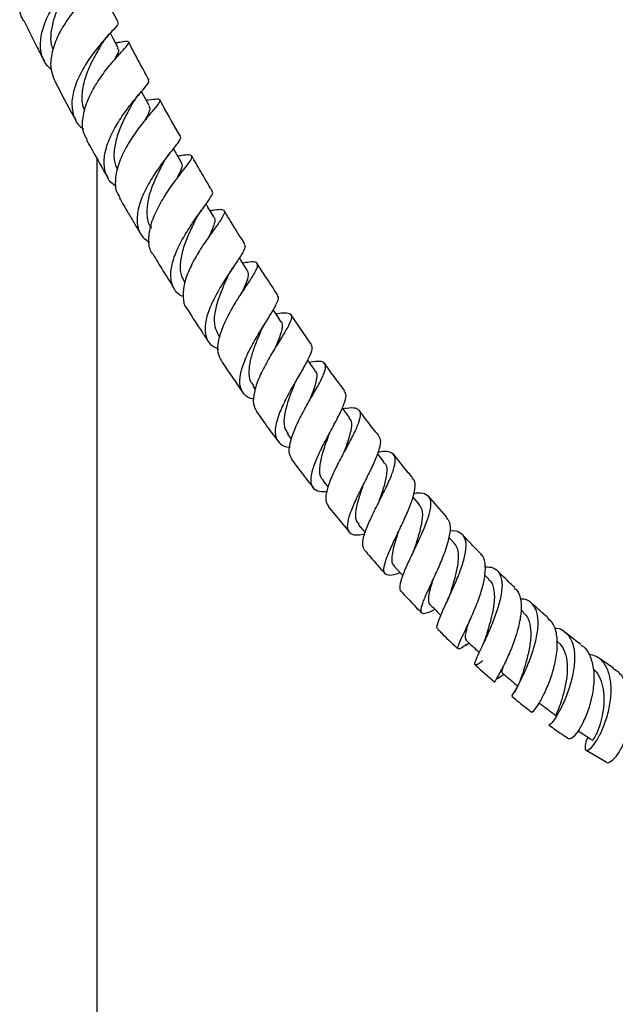
# Model space of a CAD drawing. Units: millimetres. Extents: x 5 to 995, y 5 to 995.
# Drawn here: x 173 to 207, y 170 to 225 of the extents above; entities that cross this region are included whole.
import ezdxf

# ---------------------------------------------------------------- set-up
doc = ezdxf.new("R2010")
doc.units = ezdxf.units.MM

msp = doc.modelspace()

# ---------------------------------------------------------------- linework, layer by layer
at = {"color": 7, "linetype": 'Continuous', "lineweight": 25}
for p, q in [((178.718, 223.304), (178.592, 223.289)), ((180.387, 220.097), (180.317, 220.088)), ((177.572, 155.88), (177.572, 216.801)), ((189.53, 206.471), (188.389, 208.113)), ((184.335, 206.972), (184.416, 206.85)), ((186.258, 204.141), (186.401, 203.939)), ((188.205, 201.429), (188.421, 201.14)), ((193.608, 199.873), (193.233, 200.346)), ((190.17, 198.844), (190.468, 198.469)), ((195.557, 197.532), (195.213, 197.937)), ((197.103, 196.792), (196.063, 197.997)), ((190.477, 197.393), (191.644, 195.969)), ((192.153, 196.392), (192.542, 195.933)), ((197.509, 195.346), (197.212, 195.672)), ((199.457, 193.328), (199.237, 193.551)), ((201.393, 191.49), (201.24, 191.632)), ((203.312, 189.839), (203.26, 189.883)), ((198.148, 189.635), (198.349, 189.769)), ((206.416, 188.361), (205.537, 188.983)), ((204.891, 183.785), (206.015, 183.121))]:
    msp.add_line(p, q, dxfattribs=at)
at = {"color": 7, "linetype": 'Continuous', "lineweight": 25, "flags": 128}
for points in [[(178.732, 223.022), (178.444, 223.571), (178.302, 223.841)], [(180.479, 219.792), (180.177, 220.343), (180.045, 220.582)], [(182.267, 216.639), (181.95, 217.19), (181.829, 217.4)], [(184.091, 213.572), (183.759, 214.123), (183.653, 214.298)], [(185.948, 210.601), (185.599, 211.151), (185.513, 211.287)], [(187.833, 207.736), (187.468, 208.282), (187.402, 208.381)], [(189.742, 204.985), (189.36, 205.526), (189.323, 205.577)], [(191.668, 202.36), (191.269, 202.894), (191.263, 202.902)], [(194.152, 194.081), (194.596, 193.594), (194.642, 193.544)]]:
    msp.add_lwpolyline(points, dxfattribs=at)
at = {"color": 7, "linetype": 'Continuous', "lineweight": 25}
for points, knots in [([(173.486, 224.509), (173.463, 224.538), (173.271, 224.786), (173.203, 225.413), (173.31, 226.327), (173.71, 227.276), (174.28, 228.158), (174.916, 228.907), (175.491, 229.47), (175.898, 229.827), (176.019, 229.979), (175.929, 229.985), (175.696, 229.943), (175.638, 229.932)], [0, 0, 0, 0, 0.0139897, 0.1196709, 0.2254615, 0.3312675, 0.4370428, 0.5427478, 0.6483706, 0.7539293, 0.859425, 0.9649187, 1, 1, 1, 1]), ([(175.014, 221.79), (174.873, 221.929), (174.541, 222.259), (174.361, 222.982), (174.436, 223.865), (174.785, 224.795), (175.32, 225.688), (175.937, 226.471), (176.524, 227.09), (176.934, 227.496), (177.126, 227.682), (177.062, 227.695), (177.049, 227.698)], [0, 0, 0, 0, 0.081192, 0.191465, 0.302095, 0.413077, 0.524426, 0.63612, 0.748098, 0.860281, 0.972543, 1, 1, 1, 1]), ([(177.124, 226.582), (177.265, 226.607), (177.573, 226.661), (177.675, 226.622), (177.508, 226.415), (177.085, 226.004), (176.511, 225.393), (175.897, 224.614), (175.359, 223.72), (175.014, 222.79), (174.912, 221.896), (175.102, 221.407), (175.196, 221.166)], [0, 0, 0, 0, 0.085668, 0.187686, 0.289576, 0.391405, 0.493249, 0.595139, 0.697089, 0.79912, 0.901215, 1, 1, 1, 1]), ([(176.08, 226.497), (175.969, 226.32), (175.747, 225.965), (175.395, 225.307), (175.112, 224.595), (174.963, 223.871), (174.949, 223.29), (175.061, 222.996), (175.095, 222.905)], [0, 0, 0, 0, 0.184099, 0.368145, 0.551983, 0.735464, 0.918496, 1, 1, 1, 1]), ([(178.748, 224.431), (178.726, 224.473), (178.339, 225.204), (177.974, 225.932), (177.631, 226.619)], [0, 0, 0, 0, 0.05665, 1, 1, 1, 1]), ([(173.485, 224.508), (173.722, 224.021), (174.085, 223.275), (174.48, 222.524), (174.617, 222.264)], [0, 0, 0, 0, 0.65273, 1, 1, 1, 1]), ([(178.725, 224.418), (178.73, 224.385), (178.74, 224.311), (178.421, 223.973), (177.918, 223.427), (177.316, 222.696), (176.743, 221.837), (176.312, 220.92), (176.107, 220.018), (176.212, 219.226), (176.464, 218.704), (176.751, 218.522), (176.808, 218.486)], [0, 0, 0, 0, 0.089936, 0.20073, 0.311602, 0.422437, 0.533126, 0.643549, 0.753647, 0.863382, 0.972721, 1, 1, 1, 1]), ([(177.013, 217.885), (176.945, 217.992), (176.74, 218.312), (176.727, 219.014), (176.937, 219.91), (177.387, 220.826), (177.961, 221.672), (178.552, 222.385), (179.043, 222.915), (179.335, 223.244), (179.341, 223.379), (179.114, 223.37), (178.775, 223.313), (178.647, 223.291)], [0, 0, 0, 0, 0.049736, 0.148707, 0.24776, 0.346812, 0.4458, 0.544696, 0.643514, 0.742267, 0.840992, 0.939741, 1, 1, 1, 1]), ([(177.772, 223.149), (177.851, 223.269), (178.013, 223.518), (178.215, 223.744), (178.319, 223.86)], [0, 0, 0, 0, 0.486587, 1, 1, 1, 1]), ([(180.463, 221.218), (180.306, 221.503), (179.917, 222.209), (179.548, 222.915), (179.327, 223.336)], [0, 0, 0, 0, 0.402155, 1, 1, 1, 1]), ([(177.769, 223.145), (177.744, 223.102), (177.608, 222.867), (177.258, 222.26), (176.876, 221.383), (176.693, 220.478), (176.692, 219.828), (176.854, 219.556), (176.881, 219.51)], [0, 0, 0, 0, 0.050242, 0.277065, 0.503619, 0.729686, 0.954929, 1, 1, 1, 1]), ([(178.692, 223.005), (178.719, 222.975), (178.803, 222.879), (178.701, 222.655), (178.547, 222.387), (178.51, 222.324)], [0, 0, 0, 0, 0.258734, 0.823252, 1, 1, 1, 1]), ([(175.191, 221.164), (175.2, 221.146), (175.543, 220.49), (175.936, 219.758), (176.329, 219.044), (176.37, 218.97)], [0, 0, 0, 0, 0.024511, 0.898701, 1, 1, 1, 1]), ([(178.635, 215.28), (178.555, 215.328), (178.253, 215.509), (178, 216.021), (177.912, 216.779), (178.116, 217.652), (178.536, 218.551), (179.09, 219.405), (179.67, 220.145), (180.154, 220.71), (180.462, 221.076), (180.447, 221.164), (180.44, 221.204)], [0, 0, 0, 0, 0.039098, 0.146349, 0.254002, 0.362076, 0.470575, 0.579465, 0.688681, 0.798151, 0.907777, 1, 1, 1, 1]), ([(180.335, 220.087), (180.502, 220.115), (180.871, 220.176), (181.097, 220.157), (181.063, 219.978), (180.76, 219.602), (180.272, 219.031), (179.697, 218.291), (179.15, 217.436), (178.731, 216.531), (178.552, 215.667), (178.581, 215.021), (178.78, 214.745), (178.838, 214.664)], [0, 0, 0, 0, 0.080697, 0.178453, 0.27601, 0.373474, 0.470896, 0.568359, 0.665906, 0.763566, 0.861339, 0.959175, 1, 1, 1, 1]), ([(179.473, 219.795), (179.563, 219.941), (179.73, 220.213), (179.941, 220.46), (180.04, 220.576)], [0, 0, 0, 0, 0.534467, 1, 1, 1, 1]), ([(182.214, 218.074), (181.876, 218.664), (181.487, 219.345), (181.115, 220.025), (181.066, 220.116)], [0, 0, 0, 0, 0.866074, 1, 1, 1, 1]), ([(179.471, 219.792), (179.462, 219.775), (179.353, 219.575), (179.071, 219.064), (178.733, 218.3), (178.517, 217.499), (178.472, 216.769), (178.629, 216.381), (178.7, 216.204)], [0, 0, 0, 0, 0.019422, 0.222811, 0.426066, 0.628856, 0.831052, 1, 1, 1, 1]), ([(180.458, 219.78), (180.482, 219.723), (180.537, 219.59), (180.42, 219.314), (180.277, 219.049), (180.236, 218.975)], [0, 0, 0, 0, 0.3536635, 0.8171348, 1, 1, 1, 1]), ([(176.977, 217.866), (177.052, 217.73), (177.397, 217.102), (177.795, 216.396), (178.123, 215.825), (178.168, 215.747)], [0, 0, 0, 0, 0.192829, 0.888565, 1, 1, 1, 1]), ([(182.178, 218.055), (182.197, 218.044), (182.267, 218), (182.094, 217.74), (181.719, 217.252), (181.184, 216.571), (180.621, 215.756), (180.134, 214.871), (179.822, 213.989), (179.763, 213.193), (179.961, 212.545), (180.314, 212.272), (180.481, 212.143)], [0, 0, 0, 0, 0.038974, 0.147408, 0.255958, 0.364515, 0.472998, 0.581294, 0.689298, 0.796925, 0.904105, 1, 1, 1, 1]), ([(180.681, 211.51), (180.668, 211.523), (180.497, 211.701), (180.43, 212.215), (180.506, 213.013), (180.85, 213.901), (181.347, 214.777), (181.907, 215.573), (182.419, 216.227), (182.778, 216.696), (182.907, 216.968), (182.734, 217.054), (182.438, 217.024), (182.138, 216.974), (182.08, 216.964)], [0, 0, 0, 0, 0.008164, 0.105045, 0.202088, 0.299197, 0.396277, 0.493247, 0.590073, 0.686769, 0.783373, 0.879985, 0.976672, 1, 1, 1, 1]), ([(181.228, 216.526), (181.28, 216.62), (181.402, 216.838), (181.565, 217.053), (181.658, 217.176)], [0, 0, 0, 0, 0.429621, 1, 1, 1, 1]), ([(184, 215.018), (183.967, 215.071), (183.746, 215.439), (183.359, 216.091), (183.013, 216.69), (182.848, 216.975)], [0, 0, 0, 0, 0.082133, 0.563581, 1, 1, 1, 1]), ([(181.232, 216.533), (181.149, 216.373), (180.953, 216), (180.63, 215.294), (180.377, 214.503), (180.315, 213.755), (180.39, 213.221), (180.566, 213.002), (180.608, 212.95)], [0, 0, 0, 0, 0.1478425, 0.346571, 0.54493, 0.7427121, 0.9396762, 1, 1, 1, 1]), ([(182.236, 216.626), (182.264, 216.59), (182.346, 216.485), (182.247, 216.181), (182.079, 215.84), (182.001, 215.683)], [0, 0, 0, 0, 0.224115, 0.643711, 1, 1, 1, 1]), ([(178.803, 214.643), (178.969, 214.358), (179.257, 213.864), (179.64, 213.215), (179.875, 212.82), (179.986, 212.635), (180.005, 212.604)], [0, 0, 0, 0, 0.418434, 0.7275287, 0.9542905, 1, 1, 1, 1]), ([(182.373, 209.125), (182.337, 209.138), (182.073, 209.235), (181.805, 209.603), (181.629, 210.228), (181.743, 211.011), (182.076, 211.869), (182.563, 212.738), (183.105, 213.54), (183.605, 214.215), (183.932, 214.699), (184.068, 214.953), (183.988, 214.994), (183.972, 215.002)], [0, 0, 0, 0, 0.016581, 0.121342, 0.226462, 0.332033, 0.438083, 0.544617, 0.65156, 0.758794, 0.866202, 0.973657, 1, 1, 1, 1]), ([(183.876, 213.929), (183.954, 213.942), (184.269, 213.996), (184.57, 214.01), (184.728, 213.891), (184.596, 213.579), (184.243, 213.074), (183.748, 212.395), (183.21, 211.588), (182.735, 210.719), (182.409, 209.855), (182.345, 209.096), (182.41, 208.621), (182.572, 208.468), (182.579, 208.461)], [0, 0, 0, 0, 0.031804, 0.128445, 0.224796, 0.320959, 0.417041, 0.513154, 0.609392, 0.705774, 0.802303, 0.898927, 0.995584, 1, 1, 1, 1]), ([(183.03, 213.347), (183.069, 213.422), (183.157, 213.591), (183.304, 213.803), (183.386, 213.921)], [0, 0, 0, 0, 0.4410452, 1, 1, 1, 1]), ([(184.071, 213.567), (184.085, 213.556), (184.178, 213.486), (184.125, 213.214), (183.994, 212.85), (183.849, 212.552), (183.809, 212.469)], [0, 0, 0, 0, 0.070669, 0.4598612, 0.8497007, 1, 1, 1, 1]), ([(185.817, 212.057), (185.56, 212.466), (185.171, 213.086), (184.793, 213.707), (184.664, 213.919)], [0, 0, 0, 0, 0.659157, 1, 1, 1, 1]), ([(183.028, 213.347), (183.002, 213.292), (182.876, 213.031), (182.601, 212.454), (182.318, 211.679), (182.183, 210.923), (182.215, 210.311), (182.399, 210.028), (182.472, 209.916)], [0, 0, 0, 0, 0.0541099, 0.2580747, 0.4617204, 0.6647356, 0.8670364, 1, 1, 1, 1]), ([(185.789, 212.039), (185.813, 211.994), (185.869, 211.886), (185.654, 211.491), (185.258, 210.893), (184.747, 210.137), (184.232, 209.29), (183.814, 208.423), (183.576, 207.612), (183.589, 206.93), (183.832, 206.434), (184.184, 206.267), (184.341, 206.192)], [0, 0, 0, 0, 0.077018, 0.1822953, 0.2877107, 0.3931609, 0.4985041, 0.6035646, 0.708224, 0.8124163, 0.9161286, 1, 1, 1, 1]), ([(180.671, 211.503), (180.697, 211.459), (180.902, 211.122), (181.302, 210.472), (181.681, 209.867), (181.876, 209.556)], [0, 0, 0, 0, 0.067287, 0.519139, 1, 1, 1, 1]), ([(184.525, 205.527), (184.446, 205.671), (184.272, 205.986), (184.331, 206.678), (184.599, 207.498), (185.04, 208.364), (185.555, 209.194), (186.046, 209.921), (186.414, 210.489), (186.579, 210.867), (186.474, 211.048), (186.178, 211.069), (185.829, 211.01), (185.702, 210.989)], [0, 0, 0, 0, 0.081608, 0.177863, 0.274095, 0.370256, 0.46632, 0.562268, 0.658096, 0.753802, 0.849416, 0.94503, 1, 1, 1, 1]), ([(184.852, 210.22), (184.887, 210.291), (184.968, 210.454), (185.08, 210.628), (185.144, 210.726)], [0, 0, 0, 0, 0.43273, 1, 1, 1, 1]), ([(187.662, 209.203), (187.426, 209.558), (187.035, 210.143), (186.661, 210.732), (186.514, 210.963)], [0, 0, 0, 0, 0.6060657, 1, 1, 1, 1]), ([(184.858, 210.23), (184.765, 210.029), (184.565, 209.594), (184.276, 208.85), (184.102, 208.101), (184.095, 207.44), (184.269, 207.119), (184.352, 206.967)], [0, 0, 0, 0, 0.18145, 0.392001, 0.602048, 0.81123, 1, 1, 1, 1]), ([(185.94, 210.596), (185.972, 210.511), (186.041, 210.333), (185.903, 209.896), (185.728, 209.504), (185.647, 209.322)], [0, 0, 0, 0, 0.330045, 0.690088, 1, 1, 1, 1]), ([(186.325, 203.393), (186.26, 203.404), (185.972, 203.453), (185.681, 203.734), (185.498, 204.244), (185.582, 204.934), (185.875, 205.736), (186.316, 206.588), (186.814, 207.414), (187.281, 208.149), (187.603, 208.72), (187.74, 209.068), (187.653, 209.151), (187.624, 209.178)], [0, 0, 0, 0, 0.0293279, 0.1299708, 0.2309689, 0.3323537, 0.4341498, 0.5363874, 0.6390926, 0.7422218, 0.8456502, 0.949216, 1, 1, 1, 1]), ([(182.574, 208.457), (182.599, 208.418), (182.88, 207.976), (183.28, 207.358), (183.665, 206.781), (183.783, 206.605)], [0, 0, 0, 0, 0.063852, 0.714369, 1, 1, 1, 1]), ([(187.551, 208.158), (187.689, 208.181), (188.048, 208.241), (188.353, 208.2), (188.465, 207.99), (188.315, 207.58), (187.97, 206.986), (187.503, 206.244), (187.01, 205.413), (186.584, 204.562), (186.318, 203.771), (186.252, 203.112), (186.414, 202.825), (186.489, 202.691)], [0, 0, 0, 0, 0.0599984, 0.1552655, 0.2503075, 0.3452922, 0.440303, 0.5354101, 0.6306015, 0.7258994, 0.8213122, 0.9168641, 1, 1, 1, 1]), ([(186.72, 207.206), (186.737, 207.245), (186.776, 207.332), (186.878, 207.505), (186.934, 207.6)], [0, 0, 0, 0, 0.449195, 1, 1, 1, 1]), ([(187.817, 207.734), (187.829, 207.724), (187.918, 207.656), (187.914, 207.411), (187.817, 206.98), (187.656, 206.581), (187.546, 206.321), (187.525, 206.272)], [0, 0, 0, 0, 0.046791, 0.341084, 0.635722, 0.931042, 1, 1, 1, 1]), ([(186.719, 207.204), (186.673, 207.096), (186.538, 206.782), (186.307, 206.206), (186.103, 205.537), (186.025, 204.923), (186.063, 204.439), (186.231, 204.239), (186.297, 204.16)], [0, 0, 0, 0, 0.101291, 0.295324, 0.488886, 0.681877, 0.874048, 1, 1, 1, 1]), ([(189.512, 206.458), (189.544, 206.376), (189.609, 206.208), (189.405, 205.707), (189.041, 205.039), (188.572, 204.243), (188.1, 203.392), (187.716, 202.561), (187.502, 201.826), (187.507, 201.241), (187.785, 200.869), (188.086, 200.704), (188.332, 200.705), (188.343, 200.705)], [0, 0, 0, 0, 0.095438, 0.196172, 0.29709, 0.397995, 0.498654, 0.598932, 0.698757, 0.798123, 0.897066, 0.995597, 1, 1, 1, 1]), ([(184.508, 205.516), (184.523, 205.493), (184.913, 204.907), (185.319, 204.325), (185.71, 203.765)], [0, 0, 0, 0, 0.038263, 1, 1, 1, 1]), ([(188.481, 199.988), (188.415, 200.094), (188.264, 200.333), (188.328, 200.932), (188.581, 201.69), (188.991, 202.529), (189.463, 203.367), (189.909, 204.132), (190.237, 204.761), (190.375, 205.212), (190.264, 205.461), (189.949, 205.53), (189.575, 205.471), (189.416, 205.446)], [0, 0, 0, 0, 0.076539, 0.171897, 0.267193, 0.362307, 0.457221, 0.551977, 0.646607, 0.741149, 0.835609, 0.930012, 1, 1, 1, 1]), ([(191.411, 203.849), (191.085, 204.276), (190.7, 204.782), (190.343, 205.299), (190.287, 205.379)], [0, 0, 0, 0, 0.845526, 1, 1, 1, 1]), ([(189.717, 204.975), (189.737, 204.961), (189.866, 204.872), (189.834, 204.506), (189.68, 203.938), (189.493, 203.472), (189.414, 203.274)], [0, 0, 0, 0, 0.064671, 0.405541, 0.747147, 1, 1, 1, 1]), ([(188.597, 204.24), (188.584, 204.208), (188.47, 203.917), (188.221, 203.289), (188.011, 202.482), (187.974, 201.823), (188.155, 201.556), (188.234, 201.439)], [0, 0, 0, 0, 0.0322064, 0.2900609, 0.547031, 0.8028315, 1, 1, 1, 1]), ([(188.599, 204.244), (188.619, 204.29), (188.659, 204.383), (188.718, 204.487), (188.747, 204.539)], [0, 0, 0, 0, 0.498178, 1, 1, 1, 1]), ([(190.402, 198.205), (190.254, 198.203), (189.905, 198.199), (189.601, 198.416), (189.48, 198.837), (189.592, 199.449), (189.886, 200.201), (190.302, 201.032), (190.756, 201.867), (191.165, 202.635), (191.428, 203.258), (191.519, 203.664), (191.407, 203.776), (191.367, 203.816)], [0, 0, 0, 0, 0.069922, 0.165377, 0.261281, 0.357642, 0.454469, 0.551758, 0.64949, 0.747636, 0.846116, 0.944753, 1, 1, 1, 1]), ([(186.478, 202.684), (186.704, 202.364), (187.093, 201.812), (187.5, 201.268), (187.672, 201.039)], [0, 0, 0, 0, 0.57948, 1, 1, 1, 1]), ([(191.294, 202.861), (191.458, 202.886), (191.837, 202.945), (192.172, 202.859), (192.309, 202.587), (192.205, 202.112), (191.912, 201.463), (191.499, 200.688), (191.05, 199.853), (190.65, 199.03), (190.387, 198.299), (190.298, 197.723), (190.428, 197.504), (190.488, 197.403)], [0, 0, 0, 0, 0.070951, 0.164947, 0.258786, 0.352571, 0.446406, 0.540313, 0.634364, 0.728594, 0.823065, 0.91779, 1, 1, 1, 1]), ([(193.301, 201.358), (193.096, 201.61), (192.717, 202.076), (192.366, 202.558), (192.204, 202.78)], [0, 0, 0, 0, 0.540852, 1, 1, 1, 1]), ([(191.633, 202.339), (191.684, 202.281), (191.822, 202.124), (191.757, 201.626), (191.563, 200.986), (191.39, 200.521), (191.319, 200.332)], [0, 0, 0, 0, 0.177256, 0.483568, 0.790761, 1, 1, 1, 1]), ([(190.509, 201.389), (190.476, 201.301), (190.342, 200.941), (190.109, 200.276), (189.973, 199.541), (189.99, 199.052), (190.159, 198.905), (190.204, 198.865)], [0, 0, 0, 0, 0.088169, 0.360267, 0.631158, 0.900564, 1, 1, 1, 1]), ([(190.511, 201.395), (190.52, 201.417), (190.535, 201.454), (190.556, 201.494), (190.564, 201.511)], [0, 0, 0, 0, 0.591203, 1, 1, 1, 1]), ([(193.284, 201.344), (193.335, 201.248), (193.44, 201.05), (193.311, 200.5), (193.021, 199.791), (192.614, 198.972), (192.181, 198.123), (191.806, 197.322), (191.566, 196.643), (191.516, 196.14), (191.699, 195.855), (192.038, 195.772), (192.385, 195.846), (192.52, 195.874)], [0, 0, 0, 0, 0.0897548, 0.1850036, 0.2804404, 0.3758627, 0.4711202, 0.5660672, 0.6606166, 0.7546959, 0.8482415, 0.9412323, 1, 1, 1, 1]), ([(192.513, 194.953), (192.462, 195.05), (192.358, 195.248), (192.476, 195.806), (192.755, 196.519), (193.152, 197.338), (193.58, 198.179), (193.956, 198.967), (194.201, 199.631), (194.256, 200.122), (194.071, 200.404), (193.735, 200.495), (193.39, 200.442), (193.264, 200.423)], [0, 0, 0, 0, 0.090184, 0.186006, 0.281808, 0.37743, 0.472755, 0.567737, 0.662423, 0.756888, 0.851233, 0.945568, 1, 1, 1, 1]), ([(195.2, 198.998), (195.118, 199.092), (194.747, 199.518), (194.401, 199.966), (194.131, 200.316)], [0, 0, 0, 0, 0.220449, 1, 1, 1, 1]), ([(188.463, 199.975), (188.526, 199.89), (188.911, 199.371), (189.315, 198.862), (189.653, 198.437)], [0, 0, 0, 0, 0.162826, 1, 1, 1, 1]), ([(193.575, 199.853), (193.614, 199.823), (193.766, 199.702), (193.766, 199.263), (193.623, 198.568), (193.412, 197.971), (193.309, 197.658), (193.296, 197.619)], [0, 0, 0, 0, 0.096168, 0.38273, 0.670355, 0.959141, 1, 1, 1, 1]), ([(192.45, 198.65), (192.365, 198.409), (192.182, 197.887), (192.004, 197.174), (191.973, 196.645), (192.129, 196.478), (192.187, 196.415)], [0, 0, 0, 0, 0.24898, 0.537874, 0.825091, 1, 1, 1, 1]), ([(194.505, 193.694), (194.427, 193.664), (194.136, 193.554), (193.817, 193.522), (193.585, 193.655), (193.578, 194.015), (193.757, 194.576), (194.079, 195.3), (194.477, 196.123), (194.873, 196.969), (195.193, 197.761), (195.347, 198.411), (195.349, 198.824), (195.207, 198.936), (195.166, 198.968)], [0, 0, 0, 0, 0.033777, 0.124515, 0.215568, 0.307084, 0.399191, 0.491923, 0.585222, 0.678981, 0.773064, 0.867312, 0.961603, 1, 1, 1, 1]), ([(195.261, 198.136), (195.345, 198.149), (195.651, 198.194), (195.98, 198.093), (196.21, 197.795), (196.203, 197.284), (196.009, 196.605), (195.678, 195.81), (195.28, 194.971), (194.896, 194.167), (194.593, 193.465), (194.468, 192.958), (194.455, 192.694), (194.552, 192.663), (194.555, 192.662)], [0, 0, 0, 0, 0.036093, 0.131916, 0.227415, 0.322759, 0.418087, 0.513598, 0.609412, 0.705649, 0.802291, 0.899265, 0.99645, 1, 1, 1, 1]), ([(193.292, 197.614), (193.292, 197.613), (193.291, 197.61), (193.29, 197.607), (193.289, 197.606)], [0, 0, 0, 0, 0.499997, 1, 1, 1, 1]), ([(195.528, 197.516), (195.598, 197.427), (195.765, 197.217), (195.74, 196.628), (195.559, 195.848), (195.376, 195.289), (195.284, 195.009)], [0, 0, 0, 0, 0.1967102, 0.4632195, 0.73098, 1, 1, 1, 1]), ([(197.078, 196.77), (197.146, 196.69), (197.306, 196.501), (197.299, 195.957), (197.13, 195.225), (196.816, 194.386), (196.435, 193.528), (196.061, 192.735), (195.769, 192.082), (195.625, 191.63), (195.665, 191.404), (195.935, 191.421), (196.208, 191.532), (196.424, 191.648), (196.431, 191.651)], [0, 0, 0, 0, 0.0697654, 0.1630824, 0.2566737, 0.3504052, 0.4441095, 0.5376172, 0.6307371, 0.7233176, 0.8152684, 0.9065585, 0.9972651, 1, 1, 1, 1]), ([(194.405, 196.006), (194.315, 195.733), (194.136, 195.188), (194.015, 194.546), (194.019, 194.179), (194.153, 194.11), (194.176, 194.098)], [0, 0, 0, 0, 0.3131741, 0.6251106, 0.9349566, 1, 1, 1, 1]), ([(196.626, 190.544), (196.612, 190.548), (196.529, 190.567), (196.582, 190.827), (196.764, 191.331), (197.091, 192.034), (197.471, 192.849), (197.833, 193.701), (198.104, 194.506), (198.218, 195.187), (198.139, 195.694), (197.823, 195.967), (197.512, 196.058), (197.277, 196.021), (197.269, 196.019)], [0, 0, 0, 0, 0.0210727, 0.1196658, 0.2183401, 0.3169266, 0.415233, 0.513121, 0.610522, 0.7074608, 0.804014, 0.9003783, 0.9967195, 1, 1, 1, 1]), ([(197.493, 195.343), (197.515, 195.326), (197.625, 195.24), (197.713, 194.979), (197.76, 194.569), (197.707, 194.072), (197.589, 193.529), (197.436, 192.994), (197.334, 192.667), (197.288, 192.518)], [0, 0, 0, 0, 0.041065, 0.204214, 0.367757, 0.531805, 0.696477, 0.861698, 1, 1, 1, 1]), ([(199.005, 194.748), (198.851, 194.904), (198.51, 195.251), (198.178, 195.615), (197.995, 195.816)], [0, 0, 0, 0, 0.448544, 1, 1, 1, 1]), ([(192.512, 194.952), (192.737, 194.686), (193.115, 194.241), (193.506, 193.813), (193.663, 193.641)], [0, 0, 0, 0, 0.597958, 1, 1, 1, 1]), ([(195.284, 195.009), (195.273, 194.978), (195.251, 194.915), (195.217, 194.841), (195.2, 194.804)], [0, 0, 0, 0, 0.499073, 1, 1, 1, 1]), ([(198.202, 189.676), (198.141, 189.633), (197.925, 189.481), (197.751, 189.396), (197.688, 189.477), (197.814, 189.806), (198.075, 190.352), (198.421, 191.078), (198.782, 191.915), (199.086, 192.78), (199.273, 193.595), (199.264, 194.25), (199.165, 194.635), (199.007, 194.724), (198.99, 194.733)], [0, 0, 0, 0, 0.036729, 0.129622, 0.222901, 0.316737, 0.411263, 0.506476, 0.602319, 0.69864, 0.795244, 0.891935, 0.988527, 1, 1, 1, 1]), ([(199.242, 194.032), (199.397, 194.022), (199.748, 194), (200.067, 193.702), (200.219, 193.189), (200.168, 192.493), (199.959, 191.681), (199.641, 190.829), (199.282, 190.02), (198.95, 189.331), (198.714, 188.831), (198.623, 188.556), (198.744, 188.543), (198.915, 188.646), (199.095, 188.774), (199.104, 188.781)], [0, 0, 0, 0, 0.06682, 0.150292, 0.233567, 0.316843, 0.400304, 0.484123, 0.568386, 0.653136, 0.738312, 0.823797, 0.909438, 0.995051, 1, 1, 1, 1]), ([(200.901, 192.863), (200.819, 192.941), (200.49, 193.25), (200.166, 193.573), (199.923, 193.814)], [0, 0, 0, 0, 0.251089, 1, 1, 1, 1]), ([(196.326, 193.301), (196.282, 193.159), (196.187, 192.848), (196.09, 192.452), (196.068, 192.137), (196.095, 191.966), (196.164, 191.932), (196.174, 191.927)], [0, 0, 0, 0, 0.210441, 0.460932, 0.710259, 0.958338, 1, 1, 1, 1]), ([(199.439, 193.322), (199.473, 193.295), (199.6, 193.193), (199.713, 192.903), (199.778, 192.466), (199.748, 191.951), (199.648, 191.394), (199.505, 190.835), (199.378, 190.415), (199.318, 190.218), (199.304, 190.173)], [0, 0, 0, 0, 0.054494, 0.2034, 0.352781, 0.502664, 0.653212, 0.804338, 0.95604, 1, 1, 1, 1]), ([(194.552, 192.659), (194.573, 192.635), (194.945, 192.224), (195.328, 191.831), (195.689, 191.46)], [0, 0, 0, 0, 0.057558, 1, 1, 1, 1]), ([(197.291, 192.528), (197.269, 192.46), (197.223, 192.323), (197.152, 192.167), (197.116, 192.089)], [0, 0, 0, 0, 0.49567, 1, 1, 1, 1]), ([(200.875, 192.835), (200.935, 192.79), (201.136, 192.641), (201.265, 192.147), (201.271, 191.408), (201.096, 190.546), (200.804, 189.664), (200.457, 188.852), (200.119, 188.186), (199.879, 187.758), (199.76, 187.569), (199.792, 187.598), (199.797, 187.603)], [0, 0, 0, 0, 0.0495, 0.165189, 0.281345, 0.397858, 0.514458, 0.630922, 0.746978, 0.862386, 0.976964, 1, 1, 1, 1]), ([(200.763, 186.811), (200.758, 186.809), (200.743, 186.802), (200.908, 187.068), (201.189, 187.578), (201.536, 188.296), (201.869, 189.133), (202.123, 190.006), (202.238, 190.823), (202.176, 191.508), (201.905, 191.982), (201.569, 192.217), (201.282, 192.217), (201.208, 192.217)], [0, 0, 0, 0, 0.055412, 0.158038, 0.260633, 0.362957, 0.464813, 0.566052, 0.666652, 0.766636, 0.8662, 0.965534, 1, 1, 1, 1]), ([(202.774, 191.168), (202.594, 191.323), (202.282, 191.592), (201.97, 191.874), (201.838, 191.994)], [0, 0, 0, 0, 0.574791, 1, 1, 1, 1]), ([(196.163, 191.923), (196.316, 191.768), (196.517, 191.563), (196.719, 191.359), (196.768, 191.309)], [0, 0, 0, 0, 0.756819, 1, 1, 1, 1]), ([(201.367, 191.474), (201.45, 191.399), (201.662, 191.21), (201.796, 190.685), (201.806, 189.985), (201.68, 189.224), (201.484, 188.498), (201.363, 188.129), (201.304, 187.949)], [0, 0, 0, 0, 0.115354, 0.292354, 0.470337, 0.649429, 0.829525, 1, 1, 1, 1]), ([(201.853, 185.914), (201.881, 185.921), (201.94, 185.935), (202.195, 186.274), (202.517, 186.839), (202.853, 187.598), (203.131, 188.468), (203.294, 189.363), (203.286, 190.179), (203.119, 190.812), (202.864, 191.046), (202.754, 191.146)], [0, 0, 0, 0, 0.102741, 0.216224, 0.330573, 0.445773, 0.561671, 0.678059, 0.794668, 0.911256, 1, 1, 1, 1]), ([(196.609, 190.528), (196.675, 190.462), (197.014, 190.119), (197.388, 189.756), (197.699, 189.467), (197.73, 189.439)], [0, 0, 0, 0, 0.177443, 0.92061, 1, 1, 1, 1]), ([(198.287, 190.806), (198.28, 190.782), (198.224, 190.598), (198.157, 190.34), (198.11, 190.051), (198.158, 189.966), (198.181, 189.924)], [0, 0, 0, 0, 0.048586, 0.367292, 0.684532, 1, 1, 1, 1]), ([(203.122, 190.599), (203.162, 190.599), (203.425, 190.601), (203.779, 190.369), (204.126, 189.892), (204.267, 189.197), (204.228, 188.375), (204.038, 187.501), (203.745, 186.666), (203.407, 185.952), (203.097, 185.446), (202.877, 185.184), (202.845, 185.206), (202.832, 185.214)], [0, 0, 0, 0, 0.0178, 0.118824, 0.219524, 0.320193, 0.421047, 0.522377, 0.624327, 0.727023, 0.830441, 0.934447, 1, 1, 1, 1]), ([(204.606, 189.678), (204.352, 189.87), (204.053, 190.096), (203.754, 190.346), (203.709, 190.383)], [0, 0, 0, 0, 0.849123, 1, 1, 1, 1]), ([(198.182, 189.923), (198.339, 189.778), (198.582, 189.553), (198.826, 189.327), (198.912, 189.246)], [0, 0, 0, 0, 0.643115, 1, 1, 1, 1]), ([(199.307, 190.186), (199.266, 190.062), (199.179, 189.808), (199.053, 189.545), (198.988, 189.41)], [0, 0, 0, 0, 0.485855, 1, 1, 1, 1]), ([(203.311, 189.84), (203.437, 189.701), (203.689, 189.422), (203.843, 188.769), (203.847, 188.026), (203.721, 187.263), (203.527, 186.577), (203.336, 186.06), (203.205, 185.763), (203.216, 185.748), (203.221, 185.741)], [0, 0, 0, 0, 0.127453, 0.255534, 0.384468, 0.514287, 0.644883, 0.776093, 0.9075, 1, 1, 1, 1]), ([(204.591, 189.655), (204.62, 189.642), (204.844, 189.54), (205.103, 189.107), (205.326, 188.387), (205.342, 187.511), (205.194, 186.6), (204.922, 185.747), (204.584, 185.042), (204.256, 184.577), (204.016, 184.37), (203.96, 184.424), (203.942, 184.442)], [0, 0, 0, 0, 0.017271, 0.132053, 0.247485, 0.363371, 0.479544, 0.595741, 0.711739, 0.827238, 0.941981, 1, 1, 1, 1]), ([(204.997, 184.501), (204.996, 184.5), (204.877, 184.3), (204.82, 184.013), (204.835, 183.753), (205.032, 183.773), (205.329, 184.07), (205.674, 184.625), (205.995, 185.381), (206.228, 186.255), (206.319, 187.149), (206.234, 187.969), (205.951, 188.618), (205.548, 189.032), (205.187, 189.108), (205.041, 189.139)], [0, 0, 0, 0, 0.000793, 0.086985, 0.173548, 0.260334, 0.347172, 0.433878, 0.520223, 0.606006, 0.691104, 0.775505, 0.859318, 0.942773, 1, 1, 1, 1]), ([(198.67, 188.566), (198.674, 188.562), (199.041, 188.222), (199.414, 187.903), (199.783, 187.588)], [0, 0, 0, 0, 0.0115, 1, 1, 1, 1]), ([(200.259, 188.476), (200.242, 188.418), (200.179, 188.213), (200.153, 188.093), (200.213, 188.101), (200.22, 188.102)], [0, 0, 0, 0, 0.2558298, 0.9142795, 1, 1, 1, 1]), ([(205.293, 188.291), (205.321, 188.273), (205.495, 188.159), (205.694, 187.78), (205.871, 187.193), (205.903, 186.517), (205.829, 185.841), (205.679, 185.23), (205.497, 184.742), (205.34, 184.439), (205.245, 184.318), (205.249, 184.352), (205.25, 184.358)], [0, 0, 0, 0, 0.021602, 0.138493, 0.255939, 0.374171, 0.493146, 0.612897, 0.733176, 0.853834, 0.974523, 1, 1, 1, 1]), ([(206.02, 183.128), (206.029, 183.117), (206.086, 183.039), (206.318, 183.154), (206.652, 183.501), (206.995, 184.123), (207.265, 184.928), (207.408, 185.836), (207.379, 186.75), (207.145, 187.55), (206.808, 188.104), (206.496, 188.269), (206.391, 188.324)], [0, 0, 0, 0, 0.019044, 0.132078, 0.245929, 0.360668, 0.47622, 0.592362, 0.708784, 0.825201, 0.941336, 1, 1, 1, 1]), ([(199.941, 187.786), (199.958, 187.789), (199.99, 187.796), (200.109, 187.896), (200.23, 187.988), (200.267, 188.016)], [0, 0, 0, 0, 0.4339957, 0.8288841, 1, 1, 1, 1]), ([(200.209, 188.091), (200.368, 187.957), (200.654, 187.718), (200.94, 187.478), (201.067, 187.372)], [0, 0, 0, 0, 0.557226, 1, 1, 1, 1]), ([(201.313, 187.976), (201.292, 187.917), (201.25, 187.794), (201.177, 187.616), (201.103, 187.446), (201, 187.232), (200.913, 187.052), (200.872, 186.968), (200.898, 186.982), (200.898, 186.982)], [0, 0, 0, 0, 0.097687, 0.200192, 0.310348, 0.430246, 0.702499, 0.994355, 1, 1, 1, 1]), ([(200.746, 186.79), (201.01, 186.568), (201.377, 186.259), (201.747, 185.987), (201.851, 185.911)], [0, 0, 0, 0, 0.720037, 1, 1, 1, 1]), ([(202.243, 186.435), (202.404, 186.315), (202.725, 186.076), (203.045, 185.837), (203.206, 185.717)], [0, 0, 0, 0, 0.5, 1, 1, 1, 1]), ([(202.817, 185.192), (202.931, 185.105), (203.302, 184.825), (203.672, 184.587), (203.928, 184.422)], [0, 0, 0, 0, 0.309845, 1, 1, 1, 1]), ([(204.437, 184.866), (204.545, 184.795), (204.813, 184.621), (205.081, 184.447), (205.241, 184.343)], [0, 0, 0, 0, 0.403984, 1, 1, 1, 1])]:
    msp.add_open_spline(points, degree=3, knots=knots, dxfattribs=at)

doc.saveas('drawing.dxf')
